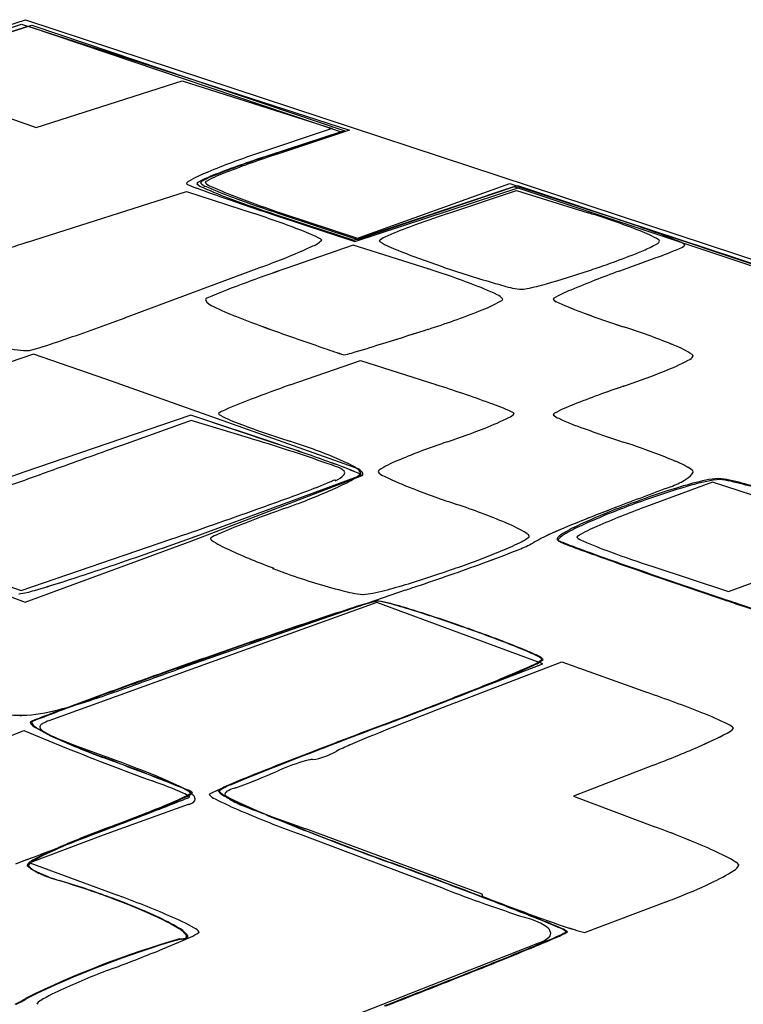
# Model space of a CAD drawing. Extents: x 0.2 to 15.6, y -0.3 to 16.7.
# Drawn here: x 7.9 to 9.8, y 14.1 to 16.7 of the extents above; entities that cross this region are included whole.
import ezdxf

# ---------------------------------------------------------------- set-up
doc = ezdxf.new("R2010")
doc.units = 0
doc.layers.add('DEFAULT_255_2_778', color=255, linetype='CONTINUOUS')

msp = doc.modelspace()

# ---------------------------------------------------------------- linework, layer by layer
at = {"layer": 'DEFAULT_255_2_778'}
for p, q in [((0.2947, 14.1741), (7.9332, 16.6834)), ((7.9332, 16.6834), (15.6326, 14.1453)), ((0.2618, 14.1503), (7.9236, 16.6715)), ((7.7274, 16.5996), (7.9401, 16.6668)), ((7.7368, 16.6019), (7.9495, 16.6691)), ((7.9236, 16.6715), (8.7703, 16.3977)), ((7.9401, 16.6668), (8.7486, 16.3937)), ((7.9495, 16.6691), (8.758, 16.396)), ((7.5529, 16.5493), (7.9609, 16.4051)), ((7.5529, 16.5493), (7.9609, 16.4051)), ((7.9609, 16.4051), (8.3385, 16.5257)), ((7.9609, 16.4051), (8.3384, 16.5257)), ((8.3384, 16.5257), (8.7255, 16.4022)), ((8.3385, 16.5257), (8.7255, 16.4022)), ((8.7255, 16.4022), (8.5279, 16.336)), ((8.7255, 16.4022), (8.5279, 16.336)), ((8.7486, 16.3937), (8.5624, 16.3329)), ((8.758, 16.396), (8.5718, 16.3352)), ((8.7703, 16.3977), (8.5841, 16.3363)), ((8.7815, 16.1138), (9.1953, 16.2527)), ((8.7845, 16.1104), (9.2113, 16.2506)), ((8.7846, 16.1104), (9.2113, 16.2506)), ((8.7909, 16.1161), (9.2047, 16.255)), ((8.7915, 16.1188), (9.1847, 16.2601)), ((9.1847, 16.2601), (10.0911, 15.9616)), ((9.1953, 16.2527), (10.0771, 15.9577)), ((9.2047, 16.255), (10.0865, 15.96)), ((9.2113, 16.2506), (9.424, 16.1807)), ((9.2113, 16.2506), (9.424, 16.1807)), ((7.9387, 16.1085), (8.3496, 16.2398)), ((8.3496, 16.2398), (8.5242, 16.1826)), ((9.0245, 16.1829), (9.2018, 16.2419)), ((9.2018, 16.2419), (9.3865, 16.1847)), ((8.5776, 16.1786), (8.7846, 16.1104)), ((8.5776, 16.1786), (8.7845, 16.1104)), ((8.5788, 16.1805), (8.7815, 16.1138)), ((8.5882, 16.1828), (8.7909, 16.1161)), ((8.5946, 16.1833), (8.7915, 16.1188)), ((8.7798, 16.1014), (8.6057, 16.0405)), ((8.7798, 16.1014), (8.6057, 16.0405)), ((8.9732, 16.04), (8.7798, 16.1014)), ((8.9732, 16.04), (8.7798, 16.1014)), ((8.5446, 16.045), (8.1911, 15.9138)), ((9.0124, 16.0445), (9.0121, 16.045)), ((8.9634, 15.881), (8.9639, 15.8807)), ((8.9634, 15.881), (8.9639, 15.8807)), ((7.954, 15.8198), (7.5217, 15.6703)), ((7.954, 15.8198), (7.5217, 15.6703)), ((8.1413, 15.7548), (7.954, 15.8198)), ((8.1413, 15.7548), (7.954, 15.8198)), ((8.6173, 15.7402), (8.7986, 15.8029)), ((8.7986, 15.8029), (8.9933, 15.7408)), ((8.7837, 15.5272), (8.1413, 15.7548)), ((8.7837, 15.5272), (8.1413, 15.7548)), ((8.3606, 15.6621), (7.9294, 15.515)), ((8.3608, 15.6622), (7.9295, 15.5151)), ((8.3615, 15.6484), (8.1843, 15.5849)), ((8.5837, 15.5875), (8.3606, 15.6621)), ((8.5838, 15.5876), (8.3608, 15.6622)), ((8.5097, 15.6034), (8.3615, 15.6484)), ((7.9294, 15.515), (7.4902, 15.3597)), ((7.9295, 15.5151), (7.4903, 15.3598)), ((8.3631, 15.3378), (8.8033, 15.5066)), ((8.3631, 15.3378), (8.8033, 15.5066)), ((8.3741, 15.3494), (8.8006, 15.5068)), ((8.3743, 15.3494), (8.8008, 15.5069)), ((8.7322, 15.4954), (8.7341, 15.4928)), ((9.7083, 15.4893), (9.5331, 15.4243)), ((9.9056, 15.4243), (9.7083, 15.4893)), ((7.4539, 15.3542), (7.9329, 15.179)), ((7.4539, 15.3542), (7.9329, 15.179)), ((7.9221, 15.2092), (8.3089, 15.3414)), ((7.9329, 15.179), (8.3631, 15.3378)), ((7.9329, 15.179), (8.3631, 15.3378)), ((8.3739, 15.3494), (8.3741, 15.3494)), ((8.374, 15.3494), (8.3743, 15.3494)), ((7.7726, 15.2621), (7.9221, 15.2092)), ((8.5718, 15.2661), (8.5753, 15.2666)), ((9.5537, 15.2711), (9.7495, 15.207)), ((9.7495, 15.207), (9.926, 15.2719)), ((8.9139, 15.21), (8.3504, 15.0142)), ((8.9139, 15.21), (8.3504, 15.0142)), ((8.8407, 15.1785), (8.4438, 15.0356)), ((9.2699, 15.0197), (8.8407, 15.1785)), ((8.4438, 15.0356), (7.994, 14.8729)), ((8.8452, 14.857), (9.2699, 15.0197)), ((9.0454, 14.92), (9.3185, 15.0248)), ((9.0454, 14.92), (9.3185, 15.0248)), ((9.3185, 15.0248), (9.5402, 14.9454)), ((9.3185, 15.0248), (9.5402, 14.9454)), ((7.746, 14.7745), (7.9291, 14.8475)), ((7.746, 14.7745), (7.9291, 14.8475)), ((7.9291, 14.8475), (8.044, 14.8007)), ((7.9291, 14.8475), (8.044, 14.8007)), ((9.5555, 14.7581), (9.3492, 14.6782)), ((9.5555, 14.7581), (9.3492, 14.6782)), ((9.3492, 14.6782), (9.559, 14.5988)), ((9.3492, 14.6782), (9.559, 14.5988)), ((8.3541, 14.6564), (8.1345, 14.5771)), ((8.1345, 14.5771), (7.9448, 14.5056)), ((9.0156, 14.4384), (8.6372, 14.5813)), ((9.1132, 14.4247), (8.6575, 14.594)), ((9.1132, 14.4247), (8.6575, 14.594)), ((7.9448, 14.5056), (8.1708, 14.4223)), ((9.1147, 14.4189), (9.1132, 14.4247)), ((9.1147, 14.4189), (9.1132, 14.4247)), ((9.587, 14.4046), (9.3793, 14.3263)), ((9.587, 14.4046), (9.3793, 14.3263)), ((8.6785, 14.0712), (9.2548, 14.2979))]:
    msp.add_line(p, q, dxfattribs=at)
for centre, radius, start, end in [((9.1827, 14.3956), 2.0479, 108.648, 112.3325), ((9.1827, 14.3956), 2.0479, 108.648, 112.3325), ((9.3252, 13.9624), 2.4902, 107.838, 111.0482), ((9.3347, 13.9647), 2.4902, 107.838, 111.0482), ((9.3987, 13.8504), 2.616, 108.1451, 111.2053), ((8.5172, 15.9962), 0.3146, 110.9944, 121.184), ((8.5173, 15.9962), 0.3146, 110.9944, 121.184), ((8.5605, 15.9283), 0.3809, 109.9009, 118.2212), ((8.5699, 15.9306), 0.3809, 109.9009, 118.2212), ((8.5878, 15.9194), 0.3938, 110.0914, 118.1415), ((8.3586, 16.2567), 0.00964, 116.079, 160.0785), ((8.3512, 16.26), 0.00166, 182.931, 248.4927), ((8.3586, 16.2567), 0.00964, 116.079, 160.0785), ((8.3512, 16.26), 0.00166, 182.931, 248.4927), ((8.4752, 16.5331), 0.3016, 245.5995, 250.575), ((8.4752, 16.5331), 0.3016, 245.5995, 250.575), ((8.3834, 16.2563), 0.00821, 112.2236, 154.245), ((8.4025, 16.2839), 0.0357, 222.3433, 253.0808), ((8.3929, 16.2587), 0.00821, 112.2236, 154.245), ((8.4119, 16.2863), 0.0357, 222.3433, 253.0808), ((8.8175, 17.1973), 1.0386, 245.82, 250.1998), ((8.4051, 16.259), 0.00825, 112.065, 153.5666), ((8.4237, 16.2866), 0.0353, 222.5586, 252.7764), ((8.827, 17.1996), 1.0386, 245.82, 250.1998), ((8.8675, 17.2538), 1.0992, 245.5905, 249.6194), ((9.7579, 19.9938), 3.9923, 249.731, 251.0098), ((9.7579, 19.9938), 3.9923, 249.731, 251.0098), ((11.3717, 24.6312), 8.9025, 250.90089, 251.70797), ((11.3717, 24.6312), 8.9025, 250.90089, 251.70797), ((9.6803, 19.5106), 3.5076, 249.7398, 251.697), ((9.6898, 19.513), 3.5076, 249.7398, 251.697), ((10.0685, 20.3875), 4.4551, 249.1766, 250.6803), ((7.7351, 13.7718), 2.5366, 68.9188, 71.8738), ((9.9253, 13.4832), 2.846, 108.451, 110.5619), ((8.6215, 13.7326), 2.5686, 72.3624, 72.6721), ((8.8531, 14.434), 1.8301, 68.585, 72.6197), ((7.9184, 11.5417), 4.8772, 70.2453, 72.0191), ((7.9184, 11.5417), 4.8772, 70.2453, 72.0191), ((9.2209, 15.3403), 0.8598, 110.0779, 114.7188), ((8.5295, 15.8115), 0.3478, 61.5455, 70.1824), ((9.4342, 15.8955), 0.2574, 58.7305, 70.2121), ((9.3263, 15.4397), 0.7328, 65.7184, 70.8369), ((9.3263, 15.4397), 0.7328, 65.7184, 70.8369), ((11.288, 5.5809), 11.0475, 107.64818, 108.68248), ((8.0672, 17.3998), 1.4359, 291.0553, 294.9287), ((8.6505, 16.163), 0.069, 288.4938, 314.4185), ((8.6926, 16.1109), 0.00686, 24.2923, 66.9985), ((8.8704, 16.0921), 0.0306, 107.3214, 139.0675), ((8.8523, 16.114), 0.00527, 200.1031, 243.43), ((8.9968, 16.3618), 0.2921, 239.8183, 249.7501), ((9.3871, 16.4231), 0.3647, 292.2699, 298.3156), ((9.5532, 16.1216), 0.0207, 289.5863, 330.4096), ((9.5645, 16.1093), 0.00705, 17.3298, 62.2867), ((9.6155, 16.1199), 0.0282, 285.3971, 319.0786), ((9.6155, 16.1199), 0.0282, 285.3971, 319.0786), ((9.6224, 16.0902), 0.0182, 37.8867, 73.3132), ((9.6225, 16.0902), 0.0182, 37.8867, 73.3132), ((9.6903, 18.0723), 2.1377, 248.1787, 251.5039), ((8.9548, 17.4487), 1.4777, 289.9521, 292.7124), ((9.2082, 17.0546), 1.0475, 289.6415, 293.3231), ((9.2083, 17.0546), 1.0475, 289.6415, 293.3231), ((7.6145, 18.5293), 2.6527, 290.526, 291.4154), ((8.5063, 18.6696), 2.7783, 288.4948, 289.4947), ((8.6198, 18.3488), 2.4381, 289.4969, 290.1355), ((0.3718, 41.158), 26.7196, 289.89999, 290.11395), ((0.3718, 41.158), 26.7196, 289.89999, 290.11395), ((9.5815, 13.12), 3.0792, 108.4759, 112.5253), ((9.5738, 13.1422), 3.0557, 108.4704, 112.5492), ((8.1014, 13.3282), 2.8485, 72.0023, 72.179), ((8.1015, 13.3282), 2.8485, 72.0023, 72.179), ((8.2772, 13.8562), 2.292, 69.3605, 72.1021), ((8.2772, 13.8562), 2.292, 69.3605, 72.1021), ((10.3252, 19.974), 4.143, 251.5269, 251.8364), ((9.9976, 18.9474), 3.0654, 251.6729, 254.2076), ((8.6896, 18.1031), 2.1829, 285.6669, 288.6481), ((10.3448, 13.6014), 2.5861, 109.8506, 112.8187), ((10.3448, 13.6014), 2.5861, 109.8506, 112.8187), ((8.8508, 15.3579), 0.6846, 63.9088, 69.9858), ((8.8508, 15.3579), 0.6846, 63.9088, 69.9858), ((9.2587, 16.3068), 0.3236, 252.843, 261.1953), ((9.1057, 16.6113), 0.6343, 281.2319, 285.8685), ((9.1432, 15.946), 0.028, 34.4776, 71.994), ((9.1432, 15.946), 0.028, 34.4776, 71.994), ((9.2109, 16.0163), 0.0293, 266.6614, 270.1124), ((9.207, 16.0968), 0.1098, 272.0723, 281.6776), ((9.4418, 15.7273), 0.2766, 111.1945, 121.1862), ((9.4418, 15.7273), 0.2766, 111.1945, 121.1862), ((8.4036, 15.9593), 0.00523, 108.7085, 173.7039), ((8.4293, 15.976), 0.0348, 207.514, 253.1592), ((8.4037, 15.9593), 0.00523, 108.7125, 173.7077), ((8.4293, 15.976), 0.0348, 207.4916, 253.1434), ((8.9753, 16.2858), 0.3781, 290.3131, 299.3234), ((8.975, 16.2866), 0.3789, 290.308, 299.3028), ((9.1561, 15.9664), 0.0111, 293.0685, 336.228), ((9.1561, 15.9664), 0.0111, 293.0384, 336.2034), ((9.3007, 15.96), 0.00447, 118.5714, 161.4675), ((9.3008, 15.96), 0.00447, 118.5714, 161.4675), ((9.3199, 15.9821), 0.0313, 221.4534, 252.9513), ((9.32, 15.9821), 0.0313, 221.4534, 252.9513), ((9.6713, 16.7465), 0.8723, 245.5853, 250.2447), ((9.6714, 16.7465), 0.8723, 245.5853, 250.2447), ((8.7019, 16.5015), 0.6263, 243.1638, 249.0744), ((8.7022, 16.5024), 0.6272, 243.1768, 249.081), ((8.2961, 17.9951), 2.2174, 287.7828, 291.4396), ((8.292, 18.0062), 2.2292, 287.7968, 291.4335), ((10.3329, 18.5201), 2.7653, 249.7646, 251.9796), ((10.333, 18.5201), 2.7653, 249.7646, 251.9796), ((5.8861, 22.0922), 6.5944, 289.02912, 290.43802), ((6.1424, 21.4123), 5.8678, 290.41141, 290.4354), ((9.6516, 18.9049), 3.2105, 248.5639, 250.5412), ((9.6538, 18.9117), 3.2176, 248.571, 250.5445), ((12.1906, 26.0161), 10.7613, 250.40788, 251.11056), ((12.2061, 26.0617), 10.8094, 250.41135, 251.11102), ((5.7043, 25.9586), 10.5915, 287.28228, 287.92091), ((5.7044, 25.9586), 10.5915, 287.28228, 287.92091), ((8.0497, 18.7281), 2.9905, 287.7994, 287.9883), ((8.037, 18.765), 3.0295, 287.815, 288.0013), ((8.702, 13.5235), 2.4908, 71.5734, 71.8593), ((8.702, 13.5235), 2.4908, 71.5734, 71.8593), ((8.9479, 14.235), 1.7381, 67.6398, 71.8527), ((8.948, 14.235), 1.7381, 67.6398, 71.8527), ((7.3988, 17.6821), 1.9321, 286.8721, 289.2635), ((7.639, 19.7154), 4.0554, 286.2707, 287.3875), ((7.639, 19.7154), 4.0554, 286.2707, 287.3875), ((9.5274, 15.6236), 0.2335, 56.7573, 69.5091), ((9.5274, 15.6236), 0.2335, 56.7573, 69.5091), ((7.9547, 16.1847), 0.3563, 256.6813, 267.1174), ((7.9378, 15.8749), 0.046, 268.8021, 280.8235), ((7.8973, 16.041), 0.2169, 283.0921, 286.6758), ((15.7813, 36.4492), 21.795, 251.05878, 251.1957), ((15.8132, 36.5429), 21.894, 251.0594, 251.19572), ((8.7561, 15.8181), 0.000582, 256.1336, 271.9836), ((8.7562, 15.8181), 0.000582, 256.1336, 271.9836), ((8.7214, 15.991), 0.177, 281.3264, 287.6999), ((8.7214, 15.991), 0.177, 281.3264, 287.6999), ((9.6519, 15.8131), 0.0068, 14.337, 58.6713), ((9.6519, 15.8131), 0.0068, 14.337, 58.6713), ((9.3736, 16.3166), 0.5802, 291.2449, 297.9098), ((9.3737, 16.3166), 0.5802, 291.2449, 297.9098), ((9.6365, 15.8281), 0.0257, 289.8927, 328.9221), ((9.6365, 15.8281), 0.0257, 289.8927, 328.9221), ((8.8469, 17.6065), 1.9734, 288.9781, 291.9275), ((8.847, 17.6065), 1.9734, 288.9781, 291.9275), ((7.8286, 12.0868), 3.8351, 70.1116, 72.3197), ((10.1814, 11.3255), 4.6835, 109.5091, 110.8224), ((10.3026, 13.2896), 2.5823, 108.6349, 111.6559), ((10.3027, 13.2896), 2.5823, 108.6349, 111.6559), ((8.6986, 18.0228), 2.4154, 288.8129, 289.0944), ((8.6986, 18.0228), 2.4154, 288.8129, 289.0944), ((8.9615, 14.5109), 1.2725, 110.4644, 113.7952), ((8.9127, 15.0619), 0.6687, 65.6011, 70.7464), ((8.4623, 15.6324), 0.0452, 108.3692, 131.8505), ((8.4328, 15.6659), 0.000657, 167.5609, 180.2432), ((8.4417, 15.6717), 0.0112, 210.8993, 249.7837), ((9.1734, 15.6822), 0.0274, 289.0677, 324.2543), ((9.1817, 15.6522), 0.02, 46.2009, 68.6164), ((9.1947, 15.6662), 0.000959, 359.4633, 29.9817), ((9.3032, 15.6601), 0.00744, 113.3715, 155.3878), ((9.3033, 15.6601), 0.00744, 113.3715, 155.3878), ((9.4781, 15.345), 0.3677, 110.4366, 118.9109), ((9.4781, 15.345), 0.3677, 110.4366, 118.9109), ((8.6491, 16.0739), 0.4637, 242.8926, 250.1057), ((8.8815, 16.2521), 0.6675, 290.9765, 296.7901), ((9.3197, 15.6833), 0.0307, 220.8699, 253.0848), ((9.3197, 15.6833), 0.0307, 220.8699, 253.0848), ((9.6615, 16.427), 0.849, 245.5975, 250.3826), ((9.6615, 16.427), 0.849, 245.5975, 250.3826), ((9.2927, 17.7473), 2.2565, 249.1979, 252.5494), ((8.3664, 17.5376), 2.0523, 288.6743, 291.5561), ((10.3116, 18.181), 2.7194, 249.8885, 252.1389), ((10.3116, 18.181), 2.7194, 249.8885, 252.1389), ((7.2232, 11.3024), 4.4893, 70.5856, 73.3482), ((8.1086, 13.9923), 1.6807, 70.969, 72.4297), ((9.5566, 13.9879), 1.6916, 108.8009, 113.106), ((9.7698, 13.3945), 2.3221, 108.7462, 109.0616), ((8.8142, 13.5492), 2.1483, 71.375, 72.0172), ((8.8143, 13.5493), 2.1483, 71.375, 72.0172), ((50.1503, -101.558), 124.4331, 109.709874, 109.793002), ((6.7815, 10.1632), 5.7159, 70.2621, 71.6209), ((6.7906, 10.1861), 5.6914, 70.2695, 71.6349), ((8.1911, 14.2299), 1.4292, 69.2285, 70.9867), ((8.4671, 14.934), 0.6731, 62.6693, 69.9412), ((9.0246, 14.1494), 1.5124, 67.1162, 71.6659), ((9.0246, 14.1494), 1.5124, 67.1162, 71.6659), ((8.1753, 14.0259), 1.6095, 67.7847, 70.5257), ((8.1763, 14.0277), 1.6074, 67.788, 70.5332), ((8.9799, 15.3204), 0.2398, 111.3019, 123.6256), ((9.5393, 15.3502), 0.2061, 55.5572, 69.1392), ((9.5394, 15.3502), 0.2061, 55.5572, 69.1392), ((23.0172, -26.1687), 44.3098, 109.79105, 109.95821), ((8.5986, 15.1725), 0.3822, 68.6816, 72.1927), ((8.7234, 15.4822), 0.0485, 46.966, 73.022), ((8.7501, 15.5138), 0.00801, 321.0541, 357.363), ((8.7513, 15.5132), 0.00679, 1.6929, 40.9828), ((8.7623, 15.4911), 0.0432, 30.2213, 71.2869), ((8.7693, 15.4816), 0.0478, 48.5185, 72.4952), ((8.7691, 15.4814), 0.0481, 48.5542, 72.3461), ((8.7694, 15.4675), 0.0505, 51.5845, 73.3711), ((8.7695, 15.4675), 0.0505, 51.5855, 73.3751), ((8.7885, 15.517), 0.0121, 308.0961, 334.8234), ((8.7966, 15.5128), 0.00295, 341.44, 0.2716), ((8.7941, 15.509), 0.0108, 6.4348, 50.6776), ((8.7941, 15.509), 0.0109, 6.5323, 50.7994), ((8.8506, 15.5143), 0.00669, 121.4857, 165.0434), ((8.8704, 15.5353), 0.0326, 216.2184, 251.7427), ((9.6261, 15.5286), 0.0346, 294.793, 339.2754), ((9.6262, 15.5286), 0.0346, 294.793, 339.2754), ((9.6525, 15.515), 0.00616, 12.8291, 56.3892), ((9.6525, 15.515), 0.00616, 12.8291, 56.3892), ((8.1014, 16.9698), 1.6043, 290.176, 292.6754), ((8.6783, 15.5914), 0.1101, 292.1575, 299.2751), ((8.7022, 15.5611), 0.0754, 295.0412, 315.9702), ((8.661, 15.6902), 0.2271, 293.5185, 306.459), ((8.8004, 15.507), 0.000291, 310.5587, 359.9466), ((8.8006, 15.5071), 0.000291, 310.5587, 359.9465), ((8.7998, 15.5103), 0.00504, 313.3653, 359.8661), ((8.7999, 15.5102), 0.00501, 313.3593, 359.8703), ((9.2248, 16.2483), 0.8284, 243.8918, 249.466), ((9.5246, 15.6812), 0.2176, 290.3559, 300.7034), ((9.5246, 15.6812), 0.2176, 290.3559, 300.7034), ((9.8638, 14.6995), 0.8131, 102.3092, 107.0626), ((9.8668, 14.6962), 0.8135, 102.3093, 107.0612), ((9.5621, 15.6159), 0.1423, 301.1536, 303.5059), ((9.5621, 15.6159), 0.1423, 301.1536, 303.5059), ((9.7305, 15.3211), 0.1774, 92.2414, 103.044), ((9.7334, 15.3182), 0.1774, 92.2413, 103.0446), ((9.7146, 15.3392), 0.1594, 76.3152, 86.7709), ((9.7174, 15.3364), 0.1593, 76.3029, 86.7631), ((9.5232, 14.4693), 1.0501, 73.8815, 77.3989), ((9.5257, 14.4653), 1.0512, 73.8758, 77.3897), ((5.706, 23.3742), 8.442, 289.55224, 290.44386), ((8.14, 16.779), 1.4341, 290.5167, 295.2452), ((9.9185, 18.022), 2.733, 248.8899, 251.4226), ((14.9329, 1.1052), 15.3294, 110.35689, 110.92552), ((14.9329, 1.1052), 15.3294, 110.35689, 110.92552), ((10.2163, 13.5257), 2.0387, 106.8538, 109.9191), ((10.22, 13.5198), 2.0417, 106.8526, 109.9139), ((7.9222, 17.3318), 2.0282, 289.7671, 290.8055), ((10.3606, 13.1119), 2.4769, 109.7972, 111.402), ((10.3657, 13.1023), 2.4839, 109.7922, 111.3887), ((2.1715, 33.2927), 18.9715, 288.87516, 289.58652), ((10.0513, 11.3874), 4.286, 109.6774, 111.1716), ((8.4862, 13.7468), 1.7759, 67.1887, 71.5634), ((11.2587, 10.6954), 5.0595, 110.8505, 112.2397), ((11.2588, 10.6954), 5.0595, 110.8505, 112.2397), ((10.0686, 13.8451), 1.6877, 111.2529, 114.3308), ((10.074, 13.8349), 1.6954, 111.2405, 114.3077), ((10.3801, 13.137), 2.4392, 110.3199, 113.4507), ((9.1158, 13.7834), 1.7139, 110.9351, 113.544), ((9.0579, 15.0878), 0.3181, 57.5917, 68.466), ((9.7739, 14.3066), 1.155, 111.8641, 116.1745), ((9.774, 14.3066), 1.155, 111.8641, 116.1745), ((9.3567, 15.3003), 0.0663, 116.4548, 137.6825), ((9.5954, 14.8848), 0.5454, 114.0425, 119.4633), ((9.5993, 14.8791), 0.5484, 114.0208, 119.4181), ((9.5437, 15.0456), 0.3554, 112.2045, 120.8365), ((3.7664, 28.1956), 13.6475, 288.88038, 289.73124), ((3.7547, 28.2385), 13.6919, 288.8691, 289.71693), ((8.4127, 15.3437), 0.00137, 132.2523, 180.4717), ((8.4181, 15.3453), 0.0069, 194.133, 236.2405), ((8.4692, 15.257), 0.1048, 111.3118, 123.2219), ((8.5493, 15.5289), 0.2326, 234.4935, 247.0438), ((9.1587, 15.4449), 0.1234, 294.5247, 307.6866), ((9.2225, 15.3448), 0.0131, 18.4528, 62.9034), ((9.2327, 15.3489), 0.00217, 311.4439, 359.909), ((9.3822, 15.1076), 0.2633, 116.5479, 121.6755), ((9.3821, 15.1076), 0.2633, 116.5479, 121.6755), ((9.3119, 15.3418), 0.00529, 142.9227, 176.1001), ((9.3096, 15.3422), 0.00296, 181.7599, 243.5362), ((9.3687, 15.4535), 0.129, 242.05, 249.3174), ((9.3147, 15.3389), 0.00526, 142.7868, 176.0637), ((9.3123, 15.3394), 0.00294, 181.7743, 243.6017), ((9.3596, 15.2972), 0.0666, 116.4141, 137.5773), ((9.3714, 15.4503), 0.1287, 242.0067, 249.2979), ((9.3647, 15.3441), 0.00738, 115.7804, 156.8174), ((9.3834, 15.3704), 0.0345, 222.5736, 253.2061), ((9.7784, 16.2453), 0.9942, 245.9624, 250.3743), ((9.1107, 16.7285), 1.5569, 245.2396, 249.8885), ((8.3307, 17.3381), 2.1908, 289.8461, 292.2578), ((8.2182, 17.7633), 2.6406, 289.852, 292.0277), ((8.2183, 17.7633), 2.6406, 289.852, 292.0277), ((8.8688, 16.0297), 0.776, 292.0795, 296.0775), ((9.1025, 15.5922), 0.2964, 290.9746, 298.4934), ((9.1025, 15.5922), 0.2964, 290.9746, 298.4934), ((9.8753, 16.7155), 1.4888, 248.2326, 249.9883), ((9.8759, 16.7057), 1.4816, 248.2118, 249.9763), ((11.4772, 21.0706), 6.1292, 249.84927, 250.55086), ((11.4666, 21.0273), 6.0866, 249.83668, 250.54309), ((10.5601, 18.3601), 3.2488, 249.9149, 251.9527), ((14.4641, 29.5085), 15.0802, 250.52473, 250.93713), ((14.4424, 29.4298), 15.0005, 250.51645, 250.93094), ((5.6804, 22.5758), 7.7107, 287.72465, 288.93683), ((5.6712, 22.6075), 7.7437, 287.71826, 288.92517), ((9.2461, 17.0668), 1.9228, 249.4709, 250.3696), ((6.7996, 21.6453), 6.7737, 288.46948, 289.98771), ((6.7996, 21.6453), 6.7737, 288.46948, 289.98771), ((7.9962, 18.2466), 3.1588, 288.8593, 289.9582), ((9.2741, 17.1447), 2.0056, 250.3653, 250.6783), ((9.1715, 16.8322), 1.6767, 250.4539, 255.4728), ((8.1843, 17.6762), 2.5583, 286.036, 289.0011), ((18.9395, 42.4593), 28.7825, 250.9369, 251.3622), ((18.9002, 42.3255), 28.6449, 250.93081, 251.35804), ((7.8866, 15.4244), 0.226, 277.6531, 288.0002), ((7.8866, 15.4247), 0.2263, 277.6738, 288.0008), ((7.3063, 17.4812), 2.363, 285.9692, 287.7783), ((7.3037, 17.4904), 2.3725, 285.9702, 287.7717), ((8.831, 15.4945), 0.2965, 254.3144, 264.9106), ((8.6639, 15.9991), 0.814, 281.8508, 286.2057), ((6.5885, 22.2617), 7.4252, 288.25025, 288.50708), ((6.5886, 22.2617), 7.4252, 288.25025, 288.50708), ((8.8057, 15.2389), 0.0397, 268.5574, 270.01), ((8.7997, 15.3433), 0.1443, 272.3986, 282.548), ((8.8538, 15.0879), 0.0953, 98.4066, 108.0465), ((8.857, 15.0876), 0.0953, 98.4108, 108.0548), ((8.8397, 15.1519), 0.0302, 85.1067, 89.6947), ((8.8144, 14.9694), 0.2145, 74.0806, 82.5258), ((8.8429, 15.1519), 0.03, 85.0846, 89.6978), ((8.8175, 14.9693), 0.2144, 74.0625, 82.5071), ((20.4583, 46.9385), 33.5121, 251.34899, 251.39306), ((20.5361, 47.1512), 33.7404, 251.34525, 251.38917), ((10.9662, 8.3417), 7.1649, 107.80061, 108.48925), ((10.9738, 8.3303), 7.1769, 107.80719, 108.49484), ((9.2832, 13.5981), 1.6457, 106.1916, 107.9558), ((9.2866, 13.5978), 1.6458, 106.1983, 107.9627), ((8.5235, 13.8633), 1.3581, 72.4858, 75.0808), ((8.5255, 13.8602), 1.3612, 72.4746, 75.0641), ((7.7691, 11.4527), 3.8841, 70.7209, 72.5747), ((7.7675, 11.4397), 3.8977, 70.7152, 72.5632), ((19.8221, 45.0412), 31.511, 251.38862, 251.69829), ((19.8015, 44.9618), 31.4311, 251.38461, 251.69507), ((13.9357, -0.5634), 16.5521, 108.46237, 108.89803), ((13.963, -0.6306), 16.6233, 108.46803, 108.90193), ((7.4748, 10.591), 4.7946, 70.3389, 70.8006), ((7.4698, 10.5686), 4.8182, 70.3378, 70.795), ((7.7282, 11.2949), 4.0465, 69.3362, 70.3638), ((7.7229, 11.2718), 4.0708, 69.34, 70.3623), ((16.9021, -9.2371), 25.719, 108.89181, 109.44329), ((16.9726, -9.4285), 25.9217, 108.8958, 109.44308), ((8.3843, 13.0279), 2.1935, 67.7896, 69.3984), ((8.3819, 13.0128), 2.2092, 67.8032, 69.402), ((8.9936, 14.5094), 0.5915, 63.8699, 68.1863), ((8.9951, 14.5048), 0.5962, 63.9104, 68.197), ((9.2218, 15.0778), 0.0649, 288.1483, 314.3411), ((9.2249, 15.0776), 0.065, 288.1617, 314.3405), ((9.2458, 15.0147), 0.0272, 37.9845, 71.9817), ((9.2489, 15.0143), 0.0273, 38.1474, 72.0006), ((-8.3787, 61.0087), 48.9423, 289.83276, 289.98729), ((-8.3931, 61.0591), 48.9946, 289.8286, 289.983), ((16.7304, -8.7539), 25.2063, 109.4409, 109.53403), ((16.7489, -8.7987), 25.2533, 109.44014, 109.53209), ((8.5022, 16.612), 1.759, 291.9771, 294.8704), ((8.5064, 16.609), 1.7561, 291.9795, 294.8789), ((14.855, -3.4887), 19.617, 109.51369, 110.08288), ((14.9439, -3.732), 19.8747, 109.51156, 110.07399), ((6.0117, 22.6849), 8.3227, 291.16521, 292.23051), ((6.0457, 22.6081), 8.2403, 291.15682, 292.23305), ((6.3202, 20.2347), 5.5998, 288.7537, 289.9003), ((6.3193, 20.2384), 5.6036, 288.7501, 289.8961), ((11.9899, 4.3534), 11.2679, 110.09223, 110.59301), ((7.6267, 16.3725), 1.5226, 285.3354, 288.9259), ((7.6268, 16.3717), 1.5218, 285.3377, 288.9295), ((12.0487, 4.1961), 11.4345, 110.08313, 110.57719), ((8.4767, 11.8639), 3.2599, 68.3217, 70.9599), ((8.4767, 11.8639), 3.2599, 68.3217, 70.9599), ((7.8993, 15.3597), 0.4738, 274.5558, 285.9319), ((7.8993, 15.3595), 0.4737, 274.5552, 285.9339), ((1.5951, 34.0318), 20.4989, 290.74991, 291.22613), ((1.8103, 33.4932), 19.9203, 290.72786, 291.21791), ((12.9628, 4.6979), 10.947, 110.96846, 111.95734), ((12.9629, 4.6979), 10.947, 110.96846, 111.95734), ((7.9185, 15.1633), 0.2765, 263.4138, 270.0088), ((7.9184, 15.1796), 0.2928, 270.0264, 273.6285), ((7.9184, 15.1796), 0.2929, 270.0263, 273.6283), ((10.1188, 9.3266), 5.9544, 110.57142, 111.37893), ((10.152, 9.2418), 6.0441, 110.55596, 111.35237), ((9.4095, 14.1895), 0.7542, 63.2263, 68.9102), ((9.4095, 14.1895), 0.7542, 63.2263, 68.9102), ((7.9488, 14.8681), 0.00324, 100.1187, 174.2809), ((7.9697, 14.8798), 0.0267, 205.3289, 246.8773), ((7.9519, 14.8678), 0.00327, 100.5203, 174.3985), ((7.9728, 14.8795), 0.0266, 205.1894, 246.8451), ((8.2257, 15.3011), 0.5194, 239.1335, 246.9214), ((8.2273, 15.2979), 0.5162, 239.107, 246.9441), ((7.9815, 14.8547), 0.0113, 112.645, 169.9583), ((7.9863, 14.8604), 0.0163, 193.0763, 245.5348), ((7.9987, 14.8307), 0.0406, 120.9773, 121.9315), ((8.0315, 14.7692), 0.1103, 109.9087, 119.1678), ((18.5824, -10.6306), 27.2843, 110.90886, 111.36568), ((22.7719, -21.884), 39.2927, 110.73933, 111.03134), ((22.4857, -21.1037), 38.4603, 110.74821, 111.04646), ((10.6404, 10.4395), 4.7535, 111.8721, 113.1481), ((10.6404, 10.4395), 4.7535, 111.8721, 113.1481), ((9.7328, 14.8745), 0.036, 290.8714, 323.8941), ((9.7329, 14.8745), 0.036, 290.8714, 323.8941), ((9.7409, 14.8386), 0.0256, 34.9359, 70.896), ((9.7409, 14.8386), 0.0256, 34.9359, 70.896), ((8.0952, 15.0324), 0.2198, 238.2547, 248.4469), ((8.5532, 16.1118), 1.3922, 247.2319, 249.5457), ((9.3239, 15.6266), 0.8917, 292.9449, 298.2229), ((9.324, 15.6266), 0.8917, 292.9449, 298.2229), ((8.8698, 16.7421), 2.0978, 246.1662, 249.4515), ((8.866, 16.7281), 2.0824, 246.1845, 249.4932), ((10.4447, 20.7284), 6.3954, 247.95205, 250.03657), ((10.4447, 20.7284), 6.3954, 247.95205, 250.03657), ((10.3985, 21.0116), 6.628, 249.40155, 250.10419), ((8.9572, 14.3609), 0.4862, 112.4263, 117.0826), ((8.9573, 14.3609), 0.4862, 112.4263, 117.0826), ((8.5663, 17.3507), 2.7749, 290.8848, 293.4735), ((8.5663, 17.3507), 2.7749, 290.8848, 293.4735), ((4.4469, 4.8141), 10.6239, 68.83175, 69.69549), ((4.4212, 4.7503), 10.6935, 68.81099, 69.66947), ((6.4669, 10.2005), 4.8759, 68.5858, 69.8952), ((13.9689, 1.1453), 14.6369, 111.34098, 111.92584), ((12.6999, 4.2853), 11.252, 110.98354, 111.77441), ((12.7027, 4.2944), 11.2432, 110.9989, 111.79043), ((8.6538, 14.9313), 0.1602, 277.722, 300.8413), ((8.6538, 14.9313), 0.1602, 277.722, 300.8413), ((8.7591, 14.3763), 0.4059, 102.9221, 113.4892), ((8.7592, 14.3763), 0.4059, 102.9221, 113.4892), ((8.6763, 14.73), 0.0426, 91.3731, 100.7199), ((8.6763, 14.73), 0.0426, 91.3731, 100.7199), ((7.8103, 13.6084), 1.2127, 64.8959, 68.8856), ((10.044, 10.8876), 4.1338, 111.8823, 112.8557), ((9.4274, 12.4704), 2.4371, 111.7096, 113.3407), ((9.4368, 12.4562), 2.4522, 111.7265, 113.3483), ((7.9533, 16.1604), 1.5516, 289.7284, 294.0029), ((7.9534, 16.1603), 1.5515, 289.7284, 294.0031), ((8.8239, 14.2011), 0.5924, 112.4808, 113.8375), ((8.8239, 14.2011), 0.5924, 112.4808, 113.8375), ((7.9285, 13.7595), 1.0139, 65.9958, 70.8439), ((7.9285, 13.7595), 1.0139, 65.9958, 70.8439), ((7.631, 13.0187), 1.8231, 66.8492, 69.0389), ((7.6332, 13.0178), 1.824, 66.8301, 69.018), ((8.2596, 14.553), 0.1668, 50.3476, 67.0065), ((8.5149, 14.565), 0.1525, 110.3423, 123.2897), ((8.5187, 14.5631), 0.1542, 110.3841, 123.2073), ((8.5259, 14.5441), 0.1633, 107.6574, 114.2155), ((8.526, 14.5441), 0.1633, 107.6574, 114.2155), ((8.7935, 13.7516), 0.9997, 108.4551, 108.496), ((8.7936, 13.7516), 0.9997, 108.4551, 108.496), ((7.8332, 15.7621), 1.1999, 291.5873, 295.2535), ((7.8383, 15.758), 1.1956, 291.5665, 295.2455), ((8.22, 14.9744), 0.3288, 290.4769, 294.6138), ((8.2201, 14.9744), 0.3288, 290.4769, 294.6138), ((8.3287, 14.6471), 0.0406, 45.3061, 72.4042), ((8.3287, 14.6471), 0.0406, 45.3061, 72.4042), ((8.3325, 14.7149), 0.04, 288.3235, 316.8848), ((8.3245, 14.6324), 0.0668, 56.2694, 69.5524), ((8.3356, 14.7145), 0.04, 288.3148, 316.8846), ((8.3276, 14.6321), 0.0667, 56.2521, 69.5308), ((8.3567, 14.6759), 0.000523, 305.1989, 359.7043), ((8.3567, 14.6759), 0.000523, 305.1989, 359.7043), ((8.3611, 14.6876), 0.000615, 359.475, 41.1116), ((8.3642, 14.6872), 0.000615, 359.475, 41.1117), ((8.3563, 14.6691), 0.0158, 6.7197, 51.472), ((8.4092, 14.6823), 0.000911, 134.2466, 180.5344), ((8.4344, 14.7019), 0.0327, 216.9923, 249.8795), ((8.5218, 14.4777), 0.2344, 110.8441, 118.8969), ((8.4321, 14.6917), 0.00122, 137.8808, 180.5386), ((8.4671, 14.7201), 0.0461, 218.1105, 250.7918), ((8.4351, 14.6913), 0.00122, 137.8769, 180.5267), ((8.4702, 14.7198), 0.0461, 218.1442, 250.8229), ((8.4602, 14.6805), 0.0119, 107.4747, 167.4675), ((8.4602, 14.6805), 0.0119, 107.4747, 167.4675), ((8.462, 14.6857), 0.0136, 190.9808, 241.9538), ((8.462, 14.6857), 0.0136, 190.9808, 241.9538), ((8.9547, 15.6641), 1.1082, 243.0242, 247.3271), ((8.9588, 15.667), 1.1115, 243.0525, 247.3433), ((8.5648, 14.8413), 0.2001, 236.9081, 249.3243), ((8.5649, 14.8413), 0.2001, 236.9081, 249.3243), ((8.4826, 14.6432), 0.0552, 115.3718, 118.0947), ((8.4826, 14.6432), 0.0552, 115.3718, 118.0947), ((5.3481, 22.2284), 8.1305, 291.07193, 291.55357), ((5.3482, 22.2284), 8.1305, 291.07193, 291.55357), ((8.3299, 14.7251), 0.0729, 289.3711, 295.2978), ((8.3572, 14.6738), 0.0151, 284.8684, 348.992), ((8.8213, 15.4342), 0.8606, 242.443, 247.4118), ((9.1018, 16.1326), 1.5985, 247.6599, 250.2553), ((9.1018, 16.1326), 1.5985, 247.6599, 250.2553), ((-3.765, 45.8274), 33.428, 290.85908, 291.1045), ((-3.765, 45.8274), 33.428, 290.85908, 291.1045), ((6.325, 19.4833), 5.215, 290.4821, 291.9529), ((6.3577, 19.4144), 5.1403, 290.4407, 291.9325), ((9.8278, 17.7851), 3.4178, 246.9712, 249.6135), ((10.3788, 18.991), 4.727, 246.9428, 248.6867), ((10.3962, 19.0278), 4.7667, 246.9596, 248.6892), ((11.3619, 22.3425), 8.2069, 250.05011, 250.75964), ((11.3619, 22.3425), 8.2069, 250.05011, 250.75964), ((9.0076, 12.2864), 2.4656, 110.3577, 113.928), ((9.0089, 12.2933), 2.4583, 110.3766, 113.9561), ((8.5701, 11.9032), 2.8713, 69.449, 69.8543), ((8.5701, 11.9032), 2.8713, 69.449, 69.8543), ((-15.5376, 76.6919), 66.4614, 290.657505, 290.868557), ((-15.5375, 76.6919), 66.4614, 290.657505, 290.868557), ((12.3074, 23.9045), 10.0054, 248.62472, 249.91945), ((12.3755, 24.0714), 10.1848, 248.62754, 249.89968), ((8.8198, 12.5473), 2.1805, 65.8409, 69.6525), ((8.8199, 12.5473), 2.1805, 65.8409, 69.6525), ((8.19, 14.111), 0.4662, 113.0297, 121.4062), ((8.1944, 14.1084), 0.4688, 113.0631, 121.3919), ((9.5415, 14.1398), 0.4321, 58.4129, 66.7264), ((9.5415, 14.1398), 0.4321, 58.4129, 66.7264), ((7.9546, 14.4923), 0.0182, 114.6166, 156.2459), ((7.9397, 14.4997), 0.00177, 179.4267, 210.6029), ((7.9819, 14.5374), 0.0583, 221.4601, 246.5731), ((7.9578, 14.492), 0.0183, 114.5904, 156.0834), ((7.9428, 14.4994), 0.00174, 179.4181, 210.8573), ((7.9846, 14.5365), 0.0576, 221.2548, 246.6645), ((1.244, -6.2892), 22.1514, 69.66248, 69.85703), ((1.3162, -6.1154), 21.9641, 69.67348, 69.8696), ((9.7521, 14.5096), 0.0259, 295.8177, 337.1854), ((9.7521, 14.5096), 0.0259, 295.8177, 337.1854), ((9.7577, 14.4891), 0.0214, 31.8088, 61.665), ((9.7577, 14.4891), 0.0214, 31.8088, 61.665), ((9.7733, 14.4995), 0.00267, 359.6354, 18.3554), ((9.7734, 14.4996), 0.00267, 359.6354, 18.3554), ((8.0655, 14.6874), 0.2299, 242.3051, 245.5146), ((8.0684, 14.6868), 0.2294, 242.3191, 245.5366), ((8.1209, 14.8121), 0.3663, 245.7135, 253.6128), ((8.1244, 14.8131), 0.3676, 245.7382, 253.6146), ((2.7155, -2.3382), 17.9352, 69.04009, 69.68349), ((2.7687, -2.2129), 17.8, 69.04609, 69.69416), ((9.5198, 14.8612), 0.4471, 294.363, 303.0077), ((9.5198, 14.8612), 0.4471, 294.363, 303.0077), ((7.382, 12.3322), 2.2213, 69.7412, 73.3752), ((7.3859, 12.3354), 2.2178, 69.7221, 73.3672), ((9.0737, 15.7935), 1.4806, 291.2582, 295.2062), ((9.0737, 15.7935), 1.4806, 291.2582, 295.2062), ((7.296, 12.0269), 2.5501, 66.6615, 69.9375), ((10.3955, 18.0128), 3.8315, 248.8905, 252.1804), ((11.5048, 20.5797), 6.6082, 248.79646, 250.22117), ((11.479, 20.5091), 6.533, 248.78321, 250.22396), ((7.4341, 12.4749), 2.0694, 69.48, 69.7247), ((7.4406, 12.4851), 2.0584, 69.4603, 69.7067), ((7.6039, 12.913), 1.5996, 65.4818, 69.6764), ((7.6079, 12.9158), 1.5964, 65.459, 69.6567), ((6.0909, 6.4625), 8.5094, 68.24075, 69.06656), ((6.1072, 6.4939), 8.4751, 68.24384, 69.07283), ((8.9258, 16.1594), 1.8752, 290.6462, 291.4174), ((8.9258, 16.1594), 1.8752, 290.6462, 291.4174), ((8.042, 13.8642), 0.5524, 58.9402, 65.8826), ((8.0455, 13.8651), 0.5512, 58.9096, 65.86), ((8.0747, 13.8138), 0.6009, 60.532, 67.3401), ((9.1335, 14.0541), 0.3236, 69.3686, 73.9436), ((8.4725, 12.4139), 2.0992, 66.4979, 68.3954), ((9.2048, 14.2349), 0.1293, 54.9562, 70.7486), ((8.4768, 12.4162), 2.0964, 66.499, 68.3989), ((10.0514, 16.5198), 2.296, 250.0656, 252.2286), ((10.0492, 16.514), 2.2898, 250.068, 252.2376), ((8.302, 14.2862), 0.0569, 33.4611, 63.9252), ((8.3051, 14.286), 0.0569, 33.4115, 63.8932), ((8.3442, 14.3157), 0.00562, 0.8444, 19.8591), ((8.3473, 14.3154), 0.00564, 0.835, 19.8188), ((8.3078, 14.4392), 0.1353, 292.5451, 303.0033), ((8.3615, 14.3151), 0.0237, 29.6615, 68.0815), ((8.3807, 14.3268), 0.0014, 309.749, 0.2378), ((9.2449, 14.2959), 0.0564, 52.2436, 52.6893), ((9.2678, 14.3209), 0.0228, 7.4311, 59.1686), ((9.2748, 14.3247), 0.0156, 309.6745, 357.0503), ((8.9675, 15.0683), 0.8254, 292.8864, 295.4376), ((8.9734, 15.0609), 0.8177, 292.9021, 295.4762), ((9.2851, 14.2667), 0.0763, 53.5436, 71.2548), ((9.2882, 14.2665), 0.0763, 53.542, 71.2572), ((9.3136, 14.3466), 0.025, 289.5843, 312.2859), ((9.3167, 14.3462), 0.0249, 289.5851, 312.4556), ((9.4037, 14.4808), 0.1567, 250.2186, 260.7193), ((9.4037, 14.481), 0.1569, 250.229, 260.7248), ((9.3785, 14.3286), 0.00243, 267.0696, 288.6183), ((9.3785, 14.3286), 0.00243, 267.0671, 288.6182), ((9.0115, 11.9573), 2.4484, 106.1287, 116.1105), ((9.0152, 11.9539), 2.4516, 106.123, 116.0911), ((7.5385, 16.121), 1.9847, 291.8879, 294.4424), ((8.3325, 14.3647), 0.0554, 268.8414, 280.6868), ((8.3356, 14.3645), 0.0555, 268.8417, 280.6905), ((8.343, 14.3172), 0.00691, 267.6001, 348.2259), ((8.3461, 14.3169), 0.00693, 267.6115, 348.2393), ((7.5897, 18.2815), 4.3214, 292.2927, 293.148), ((7.6089, 18.2402), 4.2774, 292.3021, 293.1658), ((9.2365, 14.3727), 0.077, 283.7067, 308.8026), ((6.5809, 18.4592), 4.5113, 290.4658, 292.1032), ((5.0522, 24.4458), 10.9877, 291.95108, 292.34212), ((5.0959, 24.3416), 10.8761, 291.95751, 292.35238), ((1.4337, 33.4214), 20.6652, 291.62366, 291.95359), ((1.5079, 33.2387), 20.4694, 291.62729, 291.96022), ((8.844, 12.3806), 1.9749, 110.319, 114.282), ((-2.6871, 43.8104), 31.8415, 291.30768, 291.62799), ((-2.5934, 43.5763), 31.5909, 291.30901, 291.63173), ((8.226, 13.7339), 0.4872, 113.4744, 121.3706), ((7.8235, 14.3261), 0.2029, 294.1293, 302.9841), ((7.8282, 14.3222), 0.199, 294.1573, 303.163), ((7.9806, 14.1316), 0.0201, 114.3175, 153.7325), ((-3.9925, 47.1484), 35.4257, 291.27364, 291.31289), ((-3.4106, 45.6609), 33.8299, 291.27403, 291.31543)]:
    msp.add_arc(centre, radius, start, end, dxfattribs=at)

doc.saveas('drawing.dxf')
